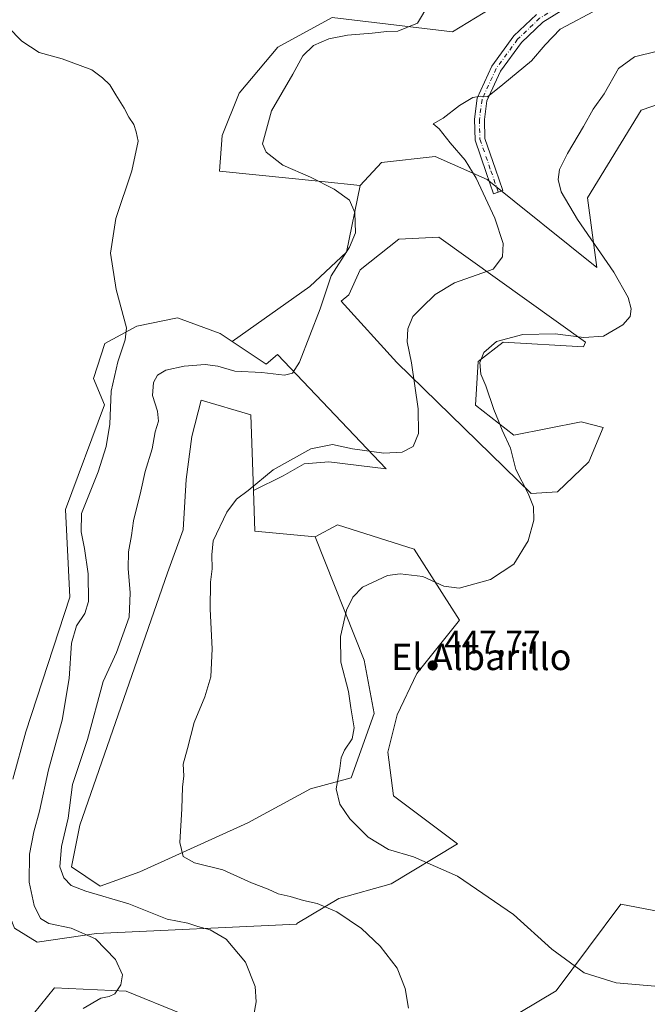
# Model space of a CAD drawing. Units: metres. Extents: x 556469 to 559923, y 4705529 to 4707870.
# Drawn here: x 557558 to 557749, y 4706569 to 4706867 of the extents above; entities that cross this region are included whole.
import ezdxf
from ezdxf.enums import TextEntityAlignment as Align

# ---------------------------------------------------------------- set-up
doc = ezdxf.new("R2010")
doc.units = ezdxf.units.M
doc.header["$MEASUREMENT"] = 0
doc.linetypes.add('DGN Style 4', pattern=[2.6384748266838614, 1.318413404963828, -0.6592067024819142, 0.001648016756204785, -0.6592067024819142])
for name, color, linetype, lineweight in [('Arbolado forestal CxS', 92, 'Continuous', 0), ('Camino Cxs', 7, 'Continuous', 0), ('Camino eje', 30, 'DGN Style 4', 13), ('Cultivos herbáceos CxS', 92, 'Continuous', 0), ('Cultivos leñosos CxS', 92, 'Continuous', 0), ('Curva de nivel normal', 30, 'Continuous', 0), ('Matorral CxS', 135, 'Continuous', 0), ('Punto de cota en terreno', 7, 'Continuous', 0), ('Rótulo de punto de cota en terreno', 7, 'Continuous', 0), ('Suelo desnudo CxS', 253, 'Continuous', 0), ('Texto cartográfico', 7, 'Continuous', 0)]:
    doc.layers.add(name, color=color, linetype=linetype, lineweight=lineweight)
doc.styles.add('Style-Arial', font='txt')

# ---------------------------------------------------------------- blocks, each defined once
blk = doc.blocks.new('*U13')
at = {"layer": 'Cultivos herbáceos CxS', "color": 92, "linetype": 'Continuous', "lineweight": 0}
for points in [[(557776.0164999999, 4706592.237700001, 447.3901999999944), (557740.6244000001, 4706598.950300001, 447.9504000000015), (557721.0969000002, 4706572.711300001, 444.1218999999983), (557698.5188999996, 4706559.286900001, 441.6977000000043)], [(557607.6787, 4706565.746300001, 432.6484000000055), (557590.7452999996, 4706572.625499999, 430.0007000000041), (557569.0494999997, 4706573.683700001, 427.1346999999951), (557560.5827000003, 4706563.100500001, 426.4915000000037)], [(557556.8784999996, 4706591.6755, 426.2725000000065), (557563.7577000001, 4706587.442100001, 427.4753000000055), (557581.7494999999, 4706590.087900001, 431.0555000000023), (557642.4899000004, 4706592.926300001, 438.8506999999955), (557642.4716999996, 4706593.1361, 438.8947999999946), (557655.1879000004, 4706600.7487, 441.1214999999939), (557671.1040000003, 4706605.169500001, 443.3653000000049), (557691.1977000004, 4706617.257300001, 446.7559000000037), (557671.8183000004, 4706631.7707, 446.5084999999963), (557670.0504999999, 4706645.034499999, 446.3415999999997), (557672.9089000003, 4706656.3715, 446.9162000000069), (557678.8935000002, 4706668.908500001, 447.752999999997), (557691.8145000003, 4706685.010299999, 446.1263999999938), (557678.0579000004, 4706706.504899999, 443.5239000000002), (557654.7747, 4706713.9133, 442.5341000000044), (557648.0581, 4706710.258099999, 442.5497999999934), (557629.7999, 4706711.997099999, 441.1739999999991), (557629.3417999996, 4706724.371300001, 440.0535999999993), (557638.3705000002, 4706728.729900001, 440.7213000000047), (557644.7204999998, 4706732.4341, 440.7654999999941), (557652.1287000002, 4706732.963300001, 441.1380000000063), (557669.5913000006, 4706730.8465, 440.8322999999946), (557636.6244999999, 4706765.495300001, 434.3959000000032), (557633.1957, 4706762.624700001, 434.3583999999974), (557622.8628000002, 4706769.5134, 432.9100000000035), (557646.4066000005, 4706786.1326, 433.885500000004), (557657.4977000002, 4706796.484300001, 434.4706000000006), (557661.7156999996, 4706816.752499999, 436.4152999999933), (557668.1180999996, 4706823.7367, 438.0430999999954), (557684.4146999996, 4706825.482899999, 439.1474000000017), (557700.1290999996, 4706818.4981, 440.5859999999957), (557733.3888999998, 4706791.8411, 443.8935000000056), (557730.5277000006, 4706813.003900001, 446.7090000000026), (557746.8602999998, 4706839.5811, 447.6680999999954), (557750.0833000002, 4706840.6391, 448.2449000000051)]]:
    blk.add_polyline3d(points, dxfattribs=at)
blk.add_polyline3d([(557730.9747000001, 4706732.963300001, 448.4043999999994), (557735.3041000003, 4706743.3751, 447.9165000000066), (557728.6464999998, 4706745.162699999, 447.2885999999999), (557708.2757000001, 4706741.0889, 445.2988999999943), (557696.5795, 4706750.1569, 443.138300000006), (557697.4643999999, 4706763.418500001, 444.3654999999999), (557704.9993000003, 4706769.256100001, 444.6009999999952), (557729.3047000002, 4706767.838099999, 445.4771999999939), (557729.9633, 4706769.291099999, 445.0880999999936), (557685.5223000003, 4706801.034700001, 437.4511000000057), (557673.3547, 4706800.455700001, 436.3469999999944), (557661.7150999998, 4706791.1439, 435.692200000005), (557658.2231000002, 4706783.577099999, 435.7522999999928), (557655.9027000006, 4706781.634500001, 435.4988000000012), (557672.7663000004, 4706763.1259, 438.4863999999943), (557713.5122999996, 4706723.438300001, 445.1922999999952), (557721.4496999999, 4706723.967499999, 446.4453999999969)], close=True, dxfattribs=at)
blk = doc.blocks.new('5PATER')
at = {"layer": 'Suelo desnudo CxS', "linetype": 'Continuous', "lineweight": 0}
h = blk.add_hatch(color=51, dxfattribs=at)
edge = h.paths.add_edge_path()
edge.add_ellipse((0, 0), major_axis=(-0.1095731443231308, -0.1110710700762829), ratio=0.9994222409660322, start_angle=0, end_angle=360)

msp = doc.modelspace()

# ---------------------------------------------------------------- linework, layer by layer
at = {"layer": 'Arbolado forestal CxS', "color": 92, "linetype": 'Continuous', "lineweight": 0, "extrusion": (-0.06655869873500121, 0.08753011548709905, 0.9939358221261163), "elevation": 375302.4294558652, "flags": 128}
msp.add_lwpolyline([(-3292807.58570091, -3388328.684450185), (-3292800.460375376, -3388318.495450554), (-3292813.941400205, -3388305.983824624)], dxfattribs=at)
at = {"layer": 'Arbolado forestal CxS', "color": 92, "linetype": 'Continuous', "lineweight": 0}
msp.add_polyline3d([(557629.3417999996, 4706724.371300001, 440.0535999999993), (557629.7999, 4706711.997099999, 441.1739999999991), (557648.0581, 4706710.258099999, 442.5497999999934), (557662.8381000003, 4706672.8715, 445.8187999999937), (557665.8806999996, 4706656.786499999, 445.7502999999998), (557658.9247000003, 4706637.223900001, 445.1624000000011), (557646.6195, 4706633.9417, 444.1104999999953), (557627.6712999997, 4706623.585899999, 441.9247999999934), (557594.8903000001, 4706608.781500001, 437.784799999994), (557582.9183, 4706604.4279, 436.230899999995), (557574.1527000006, 4706610.271700001, 435.3782999999967), (557576.7616999997, 4706622.878699999, 435.5816999999952), (557603.2812999999, 4706699.3903, 437.0807999999961), (557608.0635000002, 4706712.4323, 437.9710999999952), (557608.9335000003, 4706727.647500001, 437.1946000000025), (557610.6725000005, 4706740.6895, 436.7198999999965), (557613.4981000006, 4706751.6787, 436.5917000000045), (557628.4962999999, 4706747.210100001, 437.2636999999959)], close=True, dxfattribs=at)
msp.add_polyline3d([(557629.3417999996, 4706724.371300001, 440.0535999999993), (557628.4962999999, 4706747.210100001, 437.2636999999959), (557613.4981000006, 4706751.6787, 436.5917000000045), (557610.6725000005, 4706740.6895, 436.7198999999965), (557608.9335000003, 4706727.647500001, 437.1946000000025), (557608.0635000002, 4706712.4323, 437.9710999999952), (557603.2812999999, 4706699.3903, 437.0807999999961), (557576.7616999997, 4706622.878699999, 435.5816999999952), (557574.1527000006, 4706610.271700001, 435.3782999999967), (557582.9183, 4706604.4279, 436.230899999995), (557594.8903000001, 4706608.781500001, 437.784799999994), (557627.6712999997, 4706623.585899999, 441.9247999999934), (557646.6195, 4706633.9417, 444.1104999999953), (557658.9247000003, 4706637.223900001, 445.1624000000011), (557665.8806999996, 4706656.786499999, 445.7502999999998), (557662.8381000003, 4706672.8715, 445.8187999999937), (557648.0581, 4706710.258099999, 442.5497999999934)], dxfattribs=at)
at = {"layer": 'Camino Cxs', "color": 7, "linetype": 'Continuous', "lineweight": 0}
msp.add_polyline3d([(557723.8722999999, 4706870.4803, 439.133600000001), (557716.9902999997, 4706866.1983, 438.9814000000042), (557710.5311000003, 4706860.046499999, 439.0440999999992), (557704.1914999997, 4706851.387499999, 439.4231), (557700.0625, 4706842.3651, 440.4878999999929), (557699.3135000002, 4706836.6731, 441.1509999999981), (557699.4631000003, 4706830.9933, 441.4982000000019), (557702.7210999997, 4706821.6843, 441.4655000000057), (557704.9455000004, 4706815.170100001, 441.2584000000061), (557702.1064999999, 4706814.2007, 440.6564000000071), (557699.8859000001, 4706820.704100001, 440.9143999999943), (557696.4764999999, 4706830.4451, 441.122000000003), (557696.3082999997, 4706836.8303, 440.8812000000034), (557697.1469000002, 4706843.203500001, 440.1656999999978), (557701.5904999999, 4706852.9135, 439.0013000000035), (557708.2685000002, 4706862.034499999, 438.5957000000053), (557715.1441000003, 4706868.582900001, 438.3978999999963)], dxfattribs=at)
msp.add_polyline3d([(557723.8722999999, 4706870.4803, 439.133600000001), (557716.9902999997, 4706866.1983, 438.9814000000042), (557710.5311000003, 4706860.046499999, 439.0440999999992), (557704.1914999997, 4706851.387499999, 439.4231), (557700.0625, 4706842.3651, 440.4878999999929), (557699.3135000002, 4706836.6731, 441.1509999999981), (557699.4631000003, 4706830.9933, 441.4982000000019), (557702.7210999997, 4706821.6843, 441.4655000000057), (557704.9455000004, 4706815.170100001, 441.2584000000061), (557702.1064999999, 4706814.2007, 440.6564000000071), (557699.8859000001, 4706820.704100001, 440.9143999999943), (557696.4764999999, 4706830.4451, 441.122000000003), (557696.3082999997, 4706836.8303, 440.8812000000034), (557697.1469000002, 4706843.203500001, 440.1656999999978), (557701.5904999999, 4706852.9135, 439.0013000000035), (557708.2685000002, 4706862.034499999, 438.5957000000053), (557715.1441000003, 4706868.582900001, 438.3978999999963)], dxfattribs=at)
at = {"layer": 'Camino eje', "color": 30, "linetype": 'DGN Style 4', "lineweight": 13}
msp.add_polyline3d([(557784.9490999999, 4706880.4345, 439.2538999999961), (557783.2187000001, 4706877.5505, 439.417300000001), (557780.8372999998, 4706874.851700001, 440.0917999999947), (557776.0749000004, 4706873.2643, 440.1432999999961), (557768.4549000004, 4706873.2643, 440.1079000000027), (557756.0723000001, 4706874.534299999, 439.8515999999945), (557744.1661, 4706875.645500001, 439.4925999999978), (557732.7361000003, 4706875.3281, 439.0929999999935), (557723.2111000001, 4706871.8355, 438.8147999999928), (557716.0673000002, 4706867.390500001, 438.6879999999946), (557709.3997, 4706861.0405, 438.8123000000051), (557702.8909, 4706852.1505, 439.1912000000011), (557698.6047, 4706842.784299999, 440.3233000000037), (557697.8108999999, 4706836.751700001, 440.9936000000016), (557697.9697000004, 4706830.7193, 441.3031000000047), (557701.3035000004, 4706821.1941, 441.1888000000035), (557703.5258999999, 4706814.685500001, 440.9511000000057)], dxfattribs=at)
at = {"layer": 'Cultivos herbáceos CxS', "color": 92, "linetype": 'Continuous', "lineweight": 0, "extrusion": (-0.06655869873500121, 0.08753011548709905, 0.9939358221261163), "elevation": 375302.4294558652, "flags": 128}
msp.add_lwpolyline([(-3292807.58570091, -3388328.684450185), (-3292800.460375376, -3388318.495450554), (-3292813.941400205, -3388305.983824624)], dxfattribs=at)
at = {"layer": 'Cultivos herbáceos CxS', "color": 92, "linetype": 'Continuous', "lineweight": 0}
for points in [[(557784.1694999998, 4706876.5274, 439.3582000000025), (557785.8728999998, 4706876.191500001, 439.498900000006), (557816.3876999998, 4706872.690099999, 441.3926999999967), (557867.1958999997, 4706870.6371, 442.0766000000004), (557868.5126999998, 4706870.736099999, 442.0706999999966), (557898.9068999998, 4706855.8693, 444.3470999999991), (557903.2549000002, 4706841.194900001, 447.3496000000014), (557903.8369000005, 4706832.4647, 449.3601999999955), (557904.6035000002, 4706822.005100001, 451.4600000000065), (557878.5355000002, 4706831.829700001, 451.9342000000034), (557836.9977000002, 4706841.7391, 450.4401000000071), (557808.9090999998, 4706844.751499999, 449.648000000001), (557772.8103, 4706848.099500001, 448.5314000000071), (557750.0833000002, 4706840.6391, 448.2449000000051), (557746.8602999998, 4706839.5811, 447.6680999999954), (557730.5277000006, 4706813.003900001, 446.7090000000026), (557733.3888999998, 4706791.8411, 443.8935000000056), (557700.1290999996, 4706818.4981, 440.5859999999957), (557684.4146999996, 4706825.482899999, 439.1474000000017), (557668.1180999996, 4706823.7367, 438.0430999999954), (557661.7156999996, 4706816.752499999, 436.4152999999933)], [(557661.7156999996, 4706816.752499999, 436.4152999999933), (557657.4977000002, 4706796.484300001, 434.4706000000006), (557646.4066000005, 4706786.1326, 433.885500000004), (557622.8628000002, 4706769.5134, 432.9100000000035)], [(557713.5122999996, 4706723.438300001, 445.1922999999952), (557721.4496999999, 4706723.967499999, 446.4453999999969), (557730.9747000001, 4706732.963300001, 448.4043999999994), (557735.3041000003, 4706743.3751, 447.9165000000066), (557728.6464999998, 4706745.162699999, 447.2885999999999), (557708.2757000001, 4706741.0889, 445.2988999999943), (557696.5795, 4706750.1569, 443.138300000006), (557697.4643999999, 4706763.418500001, 444.3654999999999), (557704.9993000003, 4706769.256100001, 444.6009999999952), (557729.3047000002, 4706767.838099999, 445.4771999999939), (557729.9633, 4706769.291099999, 445.0880999999936), (557685.5223000003, 4706801.034700001, 437.4511000000057), (557673.3547, 4706800.455700001, 436.3469999999944), (557661.7150999998, 4706791.1439, 435.692200000005), (557658.2231000002, 4706783.577099999, 435.7522999999928), (557655.9027000006, 4706781.634500001, 435.4988000000012), (557672.7663000004, 4706763.1259, 438.4863999999943), (557713.5122999996, 4706723.438300001, 445.1922999999952)], [(557622.8628000002, 4706769.5134, 432.9100000000035), (557633.1957, 4706762.624700001, 434.3583999999974), (557636.6244999999, 4706765.495300001, 434.3959000000032), (557669.5913000006, 4706730.8465, 440.8322999999946), (557652.1287000002, 4706732.963300001, 441.1380000000063), (557644.7204999998, 4706732.4341, 440.7654999999941), (557638.3705000002, 4706728.729900001, 440.7213000000047), (557629.3417999996, 4706724.371300001, 440.0535999999993)], [(557545.6264000004, 4706604.974500001, 424.8466999999946), (557553.1743000001, 4706601.2005, 426.0206000000035), (557556.8784999996, 4706591.6755, 426.2725000000065), (557563.7577000001, 4706587.442100001, 427.4753000000055), (557581.7494999999, 4706590.087900001, 431.0555000000023), (557642.4899000004, 4706592.926300001, 438.8506999999955), (557642.4716999996, 4706593.1361, 438.8947999999946), (557655.1879000004, 4706600.7487, 441.1214999999939), (557671.1040000003, 4706605.169500001, 443.3653000000049), (557691.1977000004, 4706617.257300001, 446.7559000000037), (557671.8183000004, 4706631.7707, 446.5084999999963), (557670.0504999999, 4706645.034499999, 446.3415999999997), (557672.9089000003, 4706656.3715, 446.9162000000069), (557678.8935000002, 4706668.908500001, 447.752999999997), (557691.8145000003, 4706685.010299999, 446.1263999999938), (557678.0579000004, 4706706.504899999, 443.5239000000002), (557654.7747, 4706713.9133, 442.5341000000044), (557648.0581, 4706710.258099999, 442.5497999999934)], [(557776.0164999999, 4706592.237700001, 447.3901999999944), (557740.6244000001, 4706598.950300001, 447.9504000000015), (557721.0969000002, 4706572.711300001, 444.1218999999983), (557698.5188999996, 4706559.286900001, 441.6977000000043), (557689.3320000004, 4706554.4627, 440.9113999999972), (557690.5856999997, 4706533.047700001, 440.885500000004), (557707.0614999998, 4706516.571900001, 439.7210999999952), (557708.8910999997, 4706487.281500001, 437.1655000000028), (557684.9490999999, 4706478.9703, 436.7231000000029), (557658.3991, 4706479.8563, 437.5397999999987), (557637.1583000004, 4706480.7411, 437.578999999998), (557614.1498999996, 4706494.900900001, 438.1809999999969), (557601.125, 4706515.9727, 438.2271999999939), (557607.9796000002, 4706529.3873, 438.8209000000061), (557636.4358999999, 4706548.608899999, 437.0178000000015), (557623.0245000003, 4706559.396299999, 434.7217999999993), (557607.6787, 4706565.746300001, 432.6484000000055), (557590.7452999996, 4706572.625499999, 430.0007000000041), (557569.0494999997, 4706573.683700001, 427.1346999999951), (557560.5827000003, 4706563.100500001, 426.4915000000037), (557549.5330999997, 4706538.0877, 424.3905999999988)]]:
    msp.add_polyline3d(points, dxfattribs=at)
at = {"layer": 'Cultivos leñosos CxS', "color": 92, "linetype": 'Continuous', "lineweight": 0}
for points in [[(557784.1694999998, 4706876.5274, 439.3582000000025), (557747.9003999997, 4706883.679500001, 437.3938000000053), (557725.2231000002, 4706888.1513, 435.9667999999947), (557712.8403000003, 4706877.542300001, 436.3380000000034), (557689.6441000003, 4706863.271700001, 436.0066999999981), (557653.1527000006, 4706867.618899999, 432.6137000000017), (557636.6897, 4706858.6579, 431.9174999999959), (557625.0493000001, 4706844.689900001, 431.5016000000033), (557619.8110999997, 4706831.8861, 431.7452999999951), (557619.0170999998, 4706821.088099999, 431.803899999999), (557650.0752999998, 4706817.915899999, 435.3464999999997), (557661.7156999996, 4706816.752499999, 436.4152999999933)], [(557712.8403000003, 4706877.542300001, 436.3380000000034), (557689.6441000003, 4706863.271700001, 436.0066999999981), (557653.1527000006, 4706867.618899999, 432.6137000000017), (557636.6897, 4706858.6579, 431.9174999999959), (557625.0493000001, 4706844.689900001, 431.5016000000033), (557619.8110999997, 4706831.8861, 431.7452999999951), (557619.0170999998, 4706821.088099999, 431.803899999999), (557650.0752999998, 4706817.915899999, 435.3464999999997), (557661.7156999996, 4706816.752499999, 436.4152999999933), (557657.4977000002, 4706796.484300001, 434.4706000000006), (557646.4066000005, 4706786.1326, 433.885500000004), (557622.8628000002, 4706769.5134, 432.9100000000035), (557619.2273000004, 4706771.937100001, 432.1717999999965), (557606.3091000002, 4706776.641100001, 431.1591000000044), (557594.0097000003, 4706774.1325, 430.2026999999944), (557584.2827000003, 4706768.827500001, 429.4412000000011), (557580.8273999998, 4706758.2459, 428.8790000000009), (557584.1545000002, 4706750.253500001, 429.2416999999987), (557572.4165000003, 4706718.5187, 427.9195000000037), (557573.7198999999, 4706692.000299999, 427.9094000000041), (557560.4057, 4706651.224500001, 426.7016000000004), (557556.4029000001, 4706636.855699999, 425.7195000000065)], [(557661.7156999996, 4706816.752499999, 436.4152999999933), (557657.4977000002, 4706796.484300001, 434.4706000000006), (557646.4066000005, 4706786.1326, 433.885500000004), (557622.8628000002, 4706769.5134, 432.9100000000035)], [(557622.8628000002, 4706769.5134, 432.9100000000035), (557619.2273000004, 4706771.937100001, 432.1717999999965), (557606.3091000002, 4706776.641100001, 431.1591000000044), (557594.0097000003, 4706774.1325, 430.2026999999944), (557584.2827000003, 4706768.827500001, 429.4412000000011), (557580.8273999998, 4706758.2459, 428.8790000000009), (557584.1545000002, 4706750.253500001, 429.2416999999987), (557572.4165000003, 4706718.5187, 427.9195000000037), (557573.7198999999, 4706692.000299999, 427.9094000000041), (557560.4057, 4706651.224500001, 426.7016000000004), (557556.4029000001, 4706636.855699999, 425.7195000000065)]]:
    msp.add_polyline3d(points, dxfattribs=at)
at = {"layer": 'Curva de nivel normal', "color": 30, "linetype": 'Continuous', "lineweight": 0, "flags": 128}
for points, elevation in [([(557629.4500000002, 4706565.460100001), (557630.2000000002, 4706569.390100001), (557629.8099999996, 4706574.100099999), (557626.8799999999, 4706581.390100001), (557621.04, 4706588.390100001), (557616.2599999999, 4706591.220100001), (557612.4800000004, 4706592.2601), (557609.4800000004, 4706593.220100001), (557603.1799999997, 4706594.4301), (557591.5499999998, 4706599.120100001), (557578.5, 4706602.920100001), (557574.0700000003, 4706604.630100001), (557571.8799999999, 4706606.940099999), (557570.7000000002, 4706610.2601), (557571.2000000002, 4706616.420100001), (557573.1399999997, 4706625.030099999), (557574.5099999999, 4706635.220100001), (557579.0199999996, 4706648.880100001), (557583.8099999996, 4706666.4801), (557587.8499999996, 4706675.200099999), (557591.7000000002, 4706685.920100001), (557591.9400000004, 4706693.360099999), (557591.3300000001, 4706700.690099999), (557591.4900000002, 4706705.690099999), (557592.4000000004, 4706710.720100001), (557592.9500000002, 4706715.140100001), (557595.2300000004, 4706724.0801), (557596.5599999996, 4706730.110099999), (557598.6200000001, 4706736.9001), (557599.5300000003, 4706742.130100001), (557600.5700000003, 4706745.300100001), (557600.2699999996, 4706748.360099999), (557598.7300000004, 4706753.130100001), (557599.04, 4706757.020099999), (557600.2199999997, 4706759.2601), (557602.79, 4706760.7601), (557608.3600000005, 4706761.9801), (557614.6900000004, 4706762.5101), (557618.4900000002, 4706761.960100001), (557623.6699999999, 4706760.5101), (557631.8899999997, 4706760.040100001), (557638.7599999999, 4706759.3101), (557641.2000000002, 4706759.840100001), (557643.3300000001, 4706763.1801), (557649.5800000001, 4706779.350099999), (557652.8499999996, 4706789.350099999), (557658.4299999997, 4706798.0101), (557660.2300000004, 4706802.360099999), (557660.0700000003, 4706808.5701), (557658.4000000004, 4706812.3201), (557653.7800000003, 4706815.6501), (557646.6500000004, 4706819.270099999), (557638.2300000004, 4706822.880100001), (557633.2300000004, 4706826.850099999), (557632.0599999996, 4706829.300100001), (557634.7599999999, 4706839.340100001), (557641.2199999997, 4706850.440099999), (557644.2800000003, 4706856.0601), (557647.4900000002, 4706859.190099999), (557652.1600000003, 4706861.1801), (557657.8600000005, 4706862.300100001), (557665.3099999996, 4706862.850099999), (557669.7999999998, 4706863.340100001), (557673.1299999999, 4706863.4901), (557679.0499999998, 4706865.860099999), (557682.4900000002, 4706871.6801)], 435), ([(557734.1500000004, 4706870.3101), (557722.2599999999, 4706864.090100001), (557717.7100000001, 4706859.360099999), (557713.5599999996, 4706854.5001), (557704.9000000004, 4706847.340100001), (557700.2999999998, 4706843.5601), (557698.1299999999, 4706843.8301), (557695.7999999998, 4706843.4001), (557691.7999999998, 4706840.940099999), (557686.7999999998, 4706837.1601), (557683.7800000003, 4706835.380100001), (557685.5800000001, 4706833.9301), (557688.9800000004, 4706829.620100001), (557693.4900000002, 4706824.420100001), (557696.8200000003, 4706818.920100001), (557702.4500000002, 4706806.840100001), (557705.04, 4706799.1801), (557704.8200000003, 4706795.120100001), (557702, 4706791.420100001), (557690.25, 4706787.2301), (557684.4100000003, 4706783.6801), (557680.3399999999, 4706779.8101), (557677.6200000001, 4706777.0101), (557676.1600000003, 4706773.2601), (557675.8799999999, 4706769.3301), (557677.1799999997, 4706762.960100001), (557679.25, 4706749.110099999), (557679.3200000003, 4706741.610099999), (557677.7599999999, 4706737.700099999), (557674.4000000004, 4706735.940099999), (557668.8700000001, 4706735.6801), (557659.3399999999, 4706736.940099999), (557653.29, 4706738.220100001), (557646.6799999997, 4706736.9001), (557635.29, 4706730.540100001), (557627.7300000004, 4706724.290100001), (557624.2400000002, 4706721.700099999), (557621.2400000002, 4706717.780099999), (557617.1100000005, 4706709.030099999), (557616.7100000001, 4706704.840100001), (557616.8399999999, 4706700.600099999), (557616.3099999996, 4706696.5001), (557616.1699999999, 4706688.360099999), (557616.8099999996, 4706676.360099999), (557616.4500000002, 4706667.850099999), (557614.6200000001, 4706661.770099999), (557611.3499999996, 4706654.040100001), (557609.3600000005, 4706646.1601), (557608.0800000001, 4706641.440099999), (557608.2400000002, 4706637.890100001), (557607.8399999999, 4706634.4101), (557607.6799999997, 4706627.9101), (557607.0300000003, 4706617.630100001), (557608.04, 4706613.440099999), (557611.4299999997, 4706611.4801), (557620.04, 4706609.4001), (557628.7599999999, 4706605.4801), (557633.7999999998, 4706603.4901), (557636.8600000005, 4706602.130100001), (557640.4500000002, 4706601.350099999), (557644.5099999999, 4706600.0801), (557648.6399999997, 4706599.200099999), (557654.5800000001, 4706596.6801), (557662.0599999996, 4706591.600099999), (557667.7000000002, 4706586.300100001), (557672.8499999996, 4706579.610099999), (557675.3200000003, 4706573.420100001), (557676.3099999996, 4706567.530099999)], 440), ([(557554.9299999997, 4706864.8201), (557559.1200000001, 4706860.5001), (557564.3700000001, 4706857.020099999), (557571.3799999999, 4706855.110099999), (557580.3899999997, 4706851.7301), (557583.5599999996, 4706849.340100001), (557585.8499999996, 4706847.190099999), (557587.6299999999, 4706844.1601), (557590.1900000004, 4706840.190099999), (557591.5300000003, 4706837.420100001), (557593.0999999996, 4706835.2501), (557593.7699999996, 4706832.970100001), (557594.3799999999, 4706830.110099999), (557592.4900000002, 4706821.140100001), (557587.6299999999, 4706806.770099999), (557586, 4706796.270099999), (557587.7599999999, 4706785.2501), (557590.8799999999, 4706773.610099999), (557590.4800000004, 4706769.960100001), (557588.2199999997, 4706763.340100001), (557586.2199999997, 4706754.4301), (557585.8600000005, 4706744.440099999), (557584.7300000004, 4706737.610099999), (557582.2699999996, 4706729.970100001), (557577.25, 4706717.360099999), (557577.1699999999, 4706711.790100001), (557578.1299999999, 4706706.700099999), (557579.2699999996, 4706699.030099999), (557579.3799999999, 4706690.690099999), (557578.2800000003, 4706687.030099999), (557575.7199999997, 4706683.360099999), (557574.2199999997, 4706678.030099999), (557573.5, 4706667.370100001), (557571.4100000003, 4706654.700099999), (557567.2300000004, 4706639.7301), (557564.4600000001, 4706627.140100001), (557562.7599999999, 4706620.920100001), (557561.4900000002, 4706614.140100001), (557561.3399999999, 4706605.6801), (557562.8499999996, 4706598.610099999), (557564.7599999999, 4706594.610099999), (557567.2800000003, 4706593.100099999), (557574.0499999998, 4706591.770099999), (557581.4500000002, 4706588.530099999), (557587.5199999996, 4706582.1801), (557589.6799999997, 4706577.5801), (557589.1500000004, 4706574.550100001), (557587.29, 4706571.840100001), (557585.6299999999, 4706571.020099999), (557583.0999999996, 4706570.5001), (557577.7199999997, 4706567.350099999)], 430), ([(557751.8300000001, 4706857.470100001), (557744.79, 4706855.6601), (557739.9900000002, 4706852.210100001), (557735.6100000005, 4706844.4901), (557732.3200000003, 4706839.8301), (557729.4000000004, 4706834.590100001), (557724.4900000002, 4706826.380100001), (557722.04, 4706821.5701), (557721.6500000004, 4706818.590100001), (557722.5599999996, 4706814.770099999), (557727.5099999999, 4706806.4001), (557738.5599999996, 4706790.450099999), (557742.8899999997, 4706782.780099999), (557743.7999999998, 4706779.360099999), (557743.54, 4706777.040100001), (557741.2300000004, 4706774.550100001), (557735.4500000002, 4706771.130100001), (557729.4199999999, 4706770.700099999), (557720.7599999999, 4706771.8201), (557710.9400000004, 4706771.5601), (557702.9800000004, 4706769.460100001), (557699.1200000001, 4706766.140100001), (557697.9600000001, 4706763.090100001), (557698.2000000002, 4706759.5801), (557699.7400000002, 4706756.030099999), (557702.1399999997, 4706748.840100001), (557703.6299999999, 4706745.380100001), (557704.6699999999, 4706742.610099999), (557707.2800000003, 4706737.170100001), (557708.8399999999, 4706730.7301), (557712.5499999998, 4706723.450099999), (557714.1699999999, 4706719.4001), (557714.2599999999, 4706715.3301), (557712.6100000005, 4706709.100099999), (557708.2800000003, 4706702.0001), (557701.2100000001, 4706697.380100001), (557691.7000000002, 4706694.7501), (557686.9900000002, 4706695.350099999), (557680.6200000001, 4706698.2601), (557673.8399999999, 4706699.0701), (557669.9800000004, 4706698.5701), (557662.4199999999, 4706695.0601), (557659.4699999997, 4706691.960100001), (557657.4900000002, 4706688.050100001), (557655.7100000001, 4706680.120100001), (557655.8399999999, 4706672.3101), (557658.0999999996, 4706663.4001), (557658.8799999999, 4706658.460100001), (557659.8600000005, 4706652.370100001), (557659.2000000002, 4706649.040100001), (557656.9100000003, 4706645.700099999), (557655.9100000003, 4706643.3101), (557655.4699999997, 4706640.140100001), (557654.4199999999, 4706633.9801), (557655.4800000004, 4706629.340100001), (557658.5300000003, 4706624.8301), (557664.0999999996, 4706619.3301), (557670.2300000004, 4706615.5101), (557677.8799999999, 4706613.300100001), (557691.1799999997, 4706607.450099999), (557708.1799999997, 4706595.870100001), (557719.7400000002, 4706585.370100001), (557729.5800000001, 4706578.170100001), (557739.2599999999, 4706575.190099999), (557752.1399999997, 4706574.0701)], 445)]:
    msp.add_lwpolyline(points, dxfattribs=dict(at, elevation=elevation))
at = {"layer": 'Matorral CxS', "color": 135, "linetype": 'Continuous', "lineweight": 0}
for points in [[(557784.1694999998, 4706876.5274, 439.3582000000025), (557747.9003999997, 4706883.679500001, 437.3938000000053), (557725.2231000002, 4706888.1513, 435.9667999999947), (557712.8403000003, 4706877.542300001, 436.3380000000034), (557689.6441000003, 4706863.271700001, 436.0066999999981), (557653.1527000006, 4706867.618899999, 432.6137000000017), (557636.6897, 4706858.6579, 431.9174999999959), (557625.0493000001, 4706844.689900001, 431.5016000000033), (557619.8110999997, 4706831.8861, 431.7452999999951), (557619.0170999998, 4706821.088099999, 431.803899999999), (557650.0752999998, 4706817.915899999, 435.3464999999997), (557661.7156999996, 4706816.752499999, 436.4152999999933)], [(557750.0833000002, 4706840.6391, 448.2449000000051), (557746.8602999998, 4706839.5811, 447.6680999999954), (557730.5277000006, 4706813.003900001, 446.7090000000026), (557733.3888999998, 4706791.8411, 443.8935000000056), (557700.1290999996, 4706818.4981, 440.5859999999957), (557684.4146999996, 4706825.482899999, 439.1474000000017), (557668.1180999996, 4706823.7367, 438.0430999999954), (557661.7156999996, 4706816.752499999, 436.4152999999933), (557650.0752999998, 4706817.915899999, 435.3464999999997), (557619.0170999998, 4706821.088099999, 431.803899999999), (557619.8110999997, 4706831.8861, 431.7452999999951), (557625.0493000001, 4706844.689900001, 431.5016000000033), (557636.6897, 4706858.6579, 431.9174999999959), (557653.1527000006, 4706867.618899999, 432.6137000000017), (557689.6441000003, 4706863.271700001, 436.0066999999981), (557712.8403000003, 4706877.542300001, 436.3380000000034)], [(557784.1694999998, 4706876.5274, 439.3582000000025), (557785.8728999998, 4706876.191500001, 439.498900000006), (557816.3876999998, 4706872.690099999, 441.3926999999967), (557867.1958999997, 4706870.6371, 442.0766000000004), (557868.5126999998, 4706870.736099999, 442.0706999999966), (557898.9068999998, 4706855.8693, 444.3470999999991), (557903.2549000002, 4706841.194900001, 447.3496000000014), (557903.8369000005, 4706832.4647, 449.3601999999955), (557904.6035000002, 4706822.005100001, 451.4600000000065), (557878.5355000002, 4706831.829700001, 451.9342000000034), (557836.9977000002, 4706841.7391, 450.4401000000071), (557808.9090999998, 4706844.751499999, 449.648000000001), (557772.8103, 4706848.099500001, 448.5314000000071), (557750.0833000002, 4706840.6391, 448.2449000000051), (557746.8602999998, 4706839.5811, 447.6680999999954), (557730.5277000006, 4706813.003900001, 446.7090000000026), (557733.3888999998, 4706791.8411, 443.8935000000056), (557700.1290999996, 4706818.4981, 440.5859999999957), (557684.4146999996, 4706825.482899999, 439.1474000000017), (557668.1180999996, 4706823.7367, 438.0430999999954), (557661.7156999996, 4706816.752499999, 436.4152999999933)], [(557713.5122999996, 4706723.438300001, 445.1922999999952), (557721.4496999999, 4706723.967499999, 446.4453999999969), (557730.9747000001, 4706732.963300001, 448.4043999999994), (557735.3041000003, 4706743.3751, 447.9165000000066), (557728.6464999998, 4706745.162699999, 447.2885999999999), (557708.2757000001, 4706741.0889, 445.2988999999943), (557696.5795, 4706750.1569, 443.138300000006), (557697.4643999999, 4706763.418500001, 444.3654999999999), (557704.9993000003, 4706769.256100001, 444.6009999999952), (557729.3047000002, 4706767.838099999, 445.4771999999939), (557729.9633, 4706769.291099999, 445.0880999999936), (557685.5223000003, 4706801.034700001, 437.4511000000057), (557673.3547, 4706800.455700001, 436.3469999999944), (557661.7150999998, 4706791.1439, 435.692200000005), (557658.2231000002, 4706783.577099999, 435.7522999999928), (557655.9027000006, 4706781.634500001, 435.4988000000012), (557672.7663000004, 4706763.1259, 438.4863999999943), (557713.5122999996, 4706723.438300001, 445.1922999999952)], [(557556.4029000001, 4706636.855699999, 425.7195000000065), (557560.4057, 4706651.224500001, 426.7016000000004), (557573.7198999999, 4706692.000299999, 427.9094000000041), (557572.4165000003, 4706718.5187, 427.9195000000037), (557584.1545000002, 4706750.253500001, 429.2416999999987), (557580.8273999998, 4706758.2459, 428.8790000000009), (557584.2827000003, 4706768.827500001, 429.4412000000011), (557594.0097000003, 4706774.1325, 430.2026999999944), (557606.3091000002, 4706776.641100001, 431.1591000000044), (557619.2273000004, 4706771.937100001, 432.1717999999965), (557622.8628000002, 4706769.5134, 432.9100000000035), (557633.1957, 4706762.624700001, 434.3583999999974), (557636.6244999999, 4706765.495300001, 434.3959000000032), (557669.5913000006, 4706730.8465, 440.8322999999946), (557652.1287000002, 4706732.963300001, 441.1380000000063), (557644.7204999998, 4706732.4341, 440.7654999999941), (557638.3705000002, 4706728.729900001, 440.7213000000047), (557629.3417999996, 4706724.371300001, 440.0535999999993), (557628.4962999999, 4706747.210100001, 437.2636999999959), (557613.4981000006, 4706751.6787, 436.5917000000045), (557610.6725000005, 4706740.6895, 436.7198999999965), (557608.9335000003, 4706727.647500001, 437.1946000000025), (557608.0635000002, 4706712.4323, 437.9710999999952), (557603.2812999999, 4706699.3903, 437.0807999999961), (557576.7616999997, 4706622.878699999, 435.5816999999952), (557574.1527000006, 4706610.271700001, 435.3782999999967), (557582.9183, 4706604.4279, 436.230899999995), (557594.8903000001, 4706608.781500001, 437.784799999994), (557627.6712999997, 4706623.585899999, 441.9247999999934), (557646.6195, 4706633.9417, 444.1104999999953), (557658.9247000003, 4706637.223900001, 445.1624000000011), (557665.8806999996, 4706656.786499999, 445.7502999999998), (557662.8381000003, 4706672.8715, 445.8187999999937), (557648.0581, 4706710.258099999, 442.5497999999934), (557654.7747, 4706713.9133, 442.5341000000044), (557678.0579000004, 4706706.504899999, 443.5239000000002), (557691.8145000003, 4706685.010299999, 446.1263999999938), (557678.8935000002, 4706668.908500001, 447.752999999997), (557672.9089000003, 4706656.3715, 446.9162000000069), (557670.0504999999, 4706645.034499999, 446.3415999999997), (557671.8183000004, 4706631.7707, 446.5084999999963), (557691.1977000004, 4706617.257300001, 446.7559000000037), (557671.1040000003, 4706605.169500001, 443.3653000000049), (557655.1879000004, 4706600.7487, 441.1214999999939), (557642.4716999996, 4706593.1361, 438.8947999999946), (557642.4899000004, 4706592.926300001, 438.8506999999955), (557581.7494999999, 4706590.087900001, 431.0555000000023), (557563.7577000001, 4706587.442100001, 427.4753000000055), (557556.8784999996, 4706591.6755, 426.2725000000065)], [(557622.8628000002, 4706769.5134, 432.9100000000035), (557619.2273000004, 4706771.937100001, 432.1717999999965), (557606.3091000002, 4706776.641100001, 431.1591000000044), (557594.0097000003, 4706774.1325, 430.2026999999944), (557584.2827000003, 4706768.827500001, 429.4412000000011), (557580.8273999998, 4706758.2459, 428.8790000000009), (557584.1545000002, 4706750.253500001, 429.2416999999987), (557572.4165000003, 4706718.5187, 427.9195000000037), (557573.7198999999, 4706692.000299999, 427.9094000000041), (557560.4057, 4706651.224500001, 426.7016000000004), (557556.4029000001, 4706636.855699999, 425.7195000000065)], [(557622.8628000002, 4706769.5134, 432.9100000000035), (557633.1957, 4706762.624700001, 434.3583999999974), (557636.6244999999, 4706765.495300001, 434.3959000000032), (557669.5913000006, 4706730.8465, 440.8322999999946), (557652.1287000002, 4706732.963300001, 441.1380000000063), (557644.7204999998, 4706732.4341, 440.7654999999941), (557638.3705000002, 4706728.729900001, 440.7213000000047), (557629.3417999996, 4706724.371300001, 440.0535999999993)], [(557629.3417999996, 4706724.371300001, 440.0535999999993), (557628.4962999999, 4706747.210100001, 437.2636999999959), (557613.4981000006, 4706751.6787, 436.5917000000045), (557610.6725000005, 4706740.6895, 436.7198999999965), (557608.9335000003, 4706727.647500001, 437.1946000000025), (557608.0635000002, 4706712.4323, 437.9710999999952), (557603.2812999999, 4706699.3903, 437.0807999999961), (557576.7616999997, 4706622.878699999, 435.5816999999952), (557574.1527000006, 4706610.271700001, 435.3782999999967), (557582.9183, 4706604.4279, 436.230899999995), (557594.8903000001, 4706608.781500001, 437.784799999994), (557627.6712999997, 4706623.585899999, 441.9247999999934), (557646.6195, 4706633.9417, 444.1104999999953), (557658.9247000003, 4706637.223900001, 445.1624000000011), (557665.8806999996, 4706656.786499999, 445.7502999999998), (557662.8381000003, 4706672.8715, 445.8187999999937), (557648.0581, 4706710.258099999, 442.5497999999934)], [(557545.6264000004, 4706604.974500001, 424.8466999999946), (557553.1743000001, 4706601.2005, 426.0206000000035), (557556.8784999996, 4706591.6755, 426.2725000000065), (557563.7577000001, 4706587.442100001, 427.4753000000055), (557581.7494999999, 4706590.087900001, 431.0555000000023), (557642.4899000004, 4706592.926300001, 438.8506999999955), (557642.4716999996, 4706593.1361, 438.8947999999946), (557655.1879000004, 4706600.7487, 441.1214999999939), (557671.1040000003, 4706605.169500001, 443.3653000000049), (557691.1977000004, 4706617.257300001, 446.7559000000037), (557671.8183000004, 4706631.7707, 446.5084999999963), (557670.0504999999, 4706645.034499999, 446.3415999999997), (557672.9089000003, 4706656.3715, 446.9162000000069), (557678.8935000002, 4706668.908500001, 447.752999999997), (557691.8145000003, 4706685.010299999, 446.1263999999938), (557678.0579000004, 4706706.504899999, 443.5239000000002), (557654.7747, 4706713.9133, 442.5341000000044), (557648.0581, 4706710.258099999, 442.5497999999934)], [(557776.0164999999, 4706592.237700001, 447.3901999999944), (557740.6244000001, 4706598.950300001, 447.9504000000015), (557721.0969000002, 4706572.711300001, 444.1218999999983), (557698.5188999996, 4706559.286900001, 441.6977000000043), (557689.3320000004, 4706554.4627, 440.9113999999972), (557690.5856999997, 4706533.047700001, 440.885500000004), (557707.0614999998, 4706516.571900001, 439.7210999999952), (557708.8910999997, 4706487.281500001, 437.1655000000028), (557684.9490999999, 4706478.9703, 436.7231000000029), (557658.3991, 4706479.8563, 437.5397999999987), (557637.1583000004, 4706480.7411, 437.578999999998), (557614.1498999996, 4706494.900900001, 438.1809999999969), (557601.125, 4706515.9727, 438.2271999999939), (557607.9796000002, 4706529.3873, 438.8209000000061), (557636.4358999999, 4706548.608899999, 437.0178000000015), (557623.0245000003, 4706559.396299999, 434.7217999999993), (557607.6787, 4706565.746300001, 432.6484000000055), (557590.7452999996, 4706572.625499999, 430.0007000000041), (557569.0494999997, 4706573.683700001, 427.1346999999951), (557560.5827000003, 4706563.100500001, 426.4915000000037), (557549.5330999997, 4706538.0877, 424.3905999999988)], [(557698.5188999996, 4706559.286900001, 441.6977000000043), (557721.0969000002, 4706572.711300001, 444.1218999999983), (557740.6244000001, 4706598.950300001, 447.9504000000015), (557776.0164999999, 4706592.237700001, 447.3901999999944)], [(557560.5827000003, 4706563.100500001, 426.4915000000037), (557569.0494999997, 4706573.683700001, 427.1346999999951), (557590.7452999996, 4706572.625499999, 430.0007000000041), (557607.6787, 4706565.746300001, 432.6484000000055)]]:
    msp.add_polyline3d(points, dxfattribs=at)
msp.add_polyline3d([(557729.9633, 4706769.291099999, 445.0880999999936), (557729.3047000002, 4706767.838099999, 445.4771999999939), (557704.9993000003, 4706769.256100001, 444.6009999999952), (557697.4643999999, 4706763.418500001, 444.3654999999999), (557696.5795, 4706750.1569, 443.138300000006), (557708.2757000001, 4706741.0889, 445.2988999999943), (557728.6464999998, 4706745.162699999, 447.2885999999999), (557735.3041000003, 4706743.3751, 447.9165000000066), (557730.9747000001, 4706732.963300001, 448.4043999999994), (557721.4496999999, 4706723.967499999, 446.4453999999969), (557713.5122999996, 4706723.438300001, 445.1922999999952), (557672.7663000004, 4706763.1259, 438.4863999999943), (557655.9027000006, 4706781.634500001, 435.4988000000012), (557658.2231000002, 4706783.577099999, 435.7522999999928), (557661.7150999998, 4706791.1439, 435.692200000005), (557673.3547, 4706800.455700001, 436.3469999999944), (557685.5223000003, 4706801.034700001, 437.4511000000057)], close=True, dxfattribs=at)

# ---------------------------------------------------------------- block references
at = {"layer": 'Cultivos herbáceos CxS', "color": 92, "linetype": 'Continuous', "lineweight": 0}
msp.add_blockref('*U13', (0, 0), dxfattribs=at)
at = {"layer": 'Punto de cota en terreno', "color": 7, "linetype": 'Continuous', "lineweight": 0, "xscale": 10, "yscale": 10, "zscale": 10}
msp.add_blockref('5PATER', (557683.6299999999, 4706671.310000001, 447.7700000000041), dxfattribs=at)

# ---------------------------------------------------------------- texts
at = {"layer": 'Rótulo de punto de cota en terreno', "color": 7, "linetype": 'Continuous', "lineweight": 0, "style": 'Style-Arial'}
msp.add_text('447,77', height=7.000000000000002, dxfattribs=at).set_placement((557687.1578000002, 4706674.8378))
at = {"layer": 'Texto cartográfico', "color": 7, "linetype": 'Continuous', "lineweight": 0, "style": 'Style-Arial'}
msp.add_text('El Albarillo', height=8, dxfattribs=at).set_placement((557698.3902658542, 4706673.91015), align=Align.MIDDLE_CENTER)

doc.saveas('drawing.dxf')
